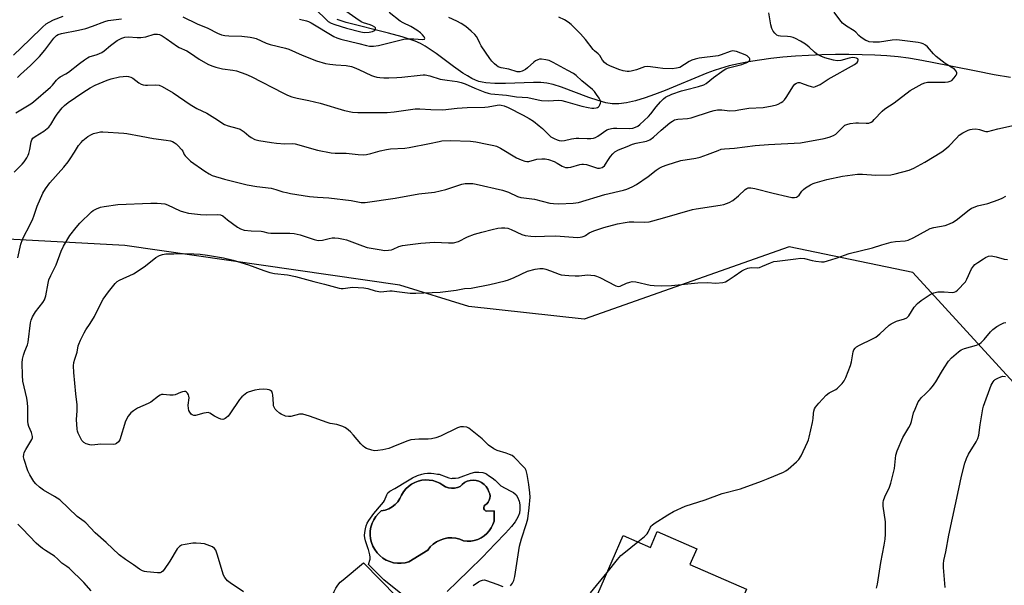
# Model space of a CAD drawing. Units: inches. Extents: x 1303764 to 1309764, y 533448 to 537448.
# Drawn here: x 1306871 to 1307272, y 535456 to 535686 of the extents above; entities that cross this region are included whole.
import ezdxf

# ---------------------------------------------------------------- set-up
doc = ezdxf.new("R2010")
doc.units = ezdxf.units.IN
doc.header["$MEASUREMENT"] = 0
for name, color, linetype in [('BLDG-Footprint', 5, 'Continuous'), ('CULTRL-Pad', 6, 'Continuous'), ('CULTRL-Swimming Pool in Ground', 4, 'Continuous'), ('HYDRO-Single Line Stream', 4, 'Continuous'), ('NTRL-Trees', 3, 'Continuous'), ('Undefined', 1, 'Continuous')]:
    doc.layers.add(name, color=color, linetype=linetype)

msp = doc.modelspace()

# ---------------------------------------------------------------- linework, layer by layer
at = {"layer": 'BLDG-Footprint', "elevation": 424.55}
msp.add_lwpolyline([(1307130.42, 535478.16), (1307146.49, 535471.19), (1307143.71, 535464.77), (1307166.74, 535454.79), (1307151.15, 535418.83), (1307134.2, 535426.18), (1307136.39, 535431.22), (1307126.51, 535435.5), (1307116.33, 535439.92), (1307103.11, 535445.65), (1307116.51, 535476.56), (1307127.63, 535471.74)], close=True, dxfattribs=at)
at = {"layer": 'CULTRL-Pad'}
msp.add_lwpolyline([(1307024.54, 535451.67), (1307011.02, 535437.09), (1307008.6, 535439.29), (1307005.14, 535436.2), (1307000.07, 535443.74), (1306999.31, 535445.04), (1306998.74, 535446.44), (1306998.37, 535447.9), (1306998.21, 535449.39), (1306998.25, 535450.9), (1306998.51, 535452.38), (1306998.97, 535453.82), (1306999.63, 535455.17), (1307000.47, 535456.42), (1307001.47, 535457.54), (1307002.63, 535458.51), (1307010.95, 535465.49)], close=True, dxfattribs=at)
msp.add_polyline3d([(1307026.06, 535452.99, 0), (1307019.23, 535458.6, 0), (1307013.02, 535464.81, 0), (1307013.61, 535467, 0), (1307013.62, 535467.72, 0), (1307013.5, 535468.68, 0), (1307012.96, 535470.9, 0), (1307012.9, 535471.14, 0), (1307011.74, 535474.41, 0), (1307011.42, 535475.65, 0), (1307011.37, 535476.55, 0), (1307011.47, 535477.84, 0), (1307011.71, 535479.26, 0), (1307012.04, 535480.56, 0), (1307012.46, 535481.54, 0), (1307013.13, 535482.72, 0), (1307015.18, 535485.58, 0), (1307018.31, 535489.15, 0), (1307019.02, 535490.1, 0), (1307019.49, 535490.88, 0), (1307020.38, 535493.13, 0), (1307020.84, 535493.94, 0), (1307021.62, 535494.56, 0), (1307023.64, 535495.65, 0), (1307028.9, 535498.89, 0), (1307030.87, 535500.01, 0), (1307032.95, 535500.94, 0), (1307034.68, 535501.55, 0), (1307035.69, 535501.76, 0), (1307036.99, 535501.89, 0), (1307038.43, 535501.93, 0), (1307039.56, 535501.87, 0), (1307041.09, 535501.54, 0), (1307041.65, 535501.51, 0), (1307044.5, 535500.4, 0), (1307045.67, 535500.08, 0), (1307046.91, 535499.81, 0), (1307047.09, 535499.91, 0), (1307048.31, 535499.87, 0), (1307049.61, 535500.11, 0), (1307051.78, 535500.81, 0), (1307054.79, 535501.94, 0), (1307056.26, 535502.35, 0), (1307057.88, 535502.4, 0), (1307059.52, 535502.2, 0), (1307060.23, 535501.95, 0), (1307060.64, 535501.83, 0), (1307061.13, 535501.5, 0), (1307061.8, 535501.02, 0), (1307063.31, 535500.08, 0), (1307064.43, 535499.13, 0), (1307066.73, 535496.83, 0), (1307070.64, 535494.81, 0), (1307071.89, 535494.09, 0), (1307073.01, 535493.17, 0), (1307073.63, 535492.25, 0), (1307074.18, 535490.57, 0), (1307074.49, 535489.02, 0), (1307074.53, 535487.15, 0), (1307074.35, 535485.66, 0), (1307073.65, 535483.99, 0), (1307072.6, 535482.19, 0), (1307071.06, 535480.24, 0), (1307068.65, 535477.53, 0), (1307064.52, 535473.15, 0), (1307059.3, 535467.8, 0), (1307053.79, 535462.31, 0), (1307049.15, 535457.83, 0), (1307044.98, 535453.84, 0)], dxfattribs=at)
msp.add_polyline3d([(1307045.47, 535495.98, 0), (1307044.32, 535496.39, 0), (1307043.26, 535497, 0), (1307041.99, 535497.82, 0), (1307040.61, 535498.46, 0), (1307039.17, 535498.91, 0), (1307037.67, 535499.16, 0), (1307036.16, 535499.22, 0), (1307034.65, 535499.07, 0), (1307033.18, 535498.72, 0), (1307031.76, 535498.18, 0), (1307030.43, 535497.46, 0), (1307029.21, 535496.56, 0), (1307028.12, 535495.51, 0), (1307027.18, 535494.33, 0), (1307026.4, 535493.03, 0), (1307025.74, 535491.61, 0), (1307024.86, 535490.31, 0), (1307023.79, 535489.17, 0), (1307022.56, 535488.2, 0), (1307021.19, 535487.45, 0), (1307019.71, 535486.92, 0), (1307018.18, 535486.62, 0), (1307017, 535485.55, 0), (1307015.98, 535484.33, 0), (1307015.12, 535482.99, 0), (1307014.46, 535481.55, 0), (1307013.99, 535480.03, 0), (1307013.72, 535478.46, 0), (1307013.66, 535476.87, 0), (1307013.82, 535475.28, 0), (1307014.18, 535473.73, 0), (1307014.75, 535472.25, 0), (1307015.51, 535470.85, 0), (1307016.45, 535469.56, 0), (1307017.54, 535468.41, 0), (1307018.78, 535467.41, 0), (1307020.15, 535466.59, 0), (1307021.61, 535465.96, 0), (1307023.14, 535465.52, 0), (1307024.71, 535465.29, 0), (1307026.3, 535465.27, 0), (1307027.88, 535465.46, 0), (1307029.42, 535465.86, 0), (1307037.08, 535470.68, 0), (1307038.11, 535471.96, 0), (1307039.3, 535473.08, 0), (1307040.64, 535474.02, 0), (1307042.1, 535474.75, 0), (1307043.65, 535475.28, 0), (1307045.26, 535475.57, 0), (1307046.89, 535475.64, 0), (1307048.52, 535475.47, 0), (1307050.1, 535475.08, 0), (1307051.62, 535474.46, 0), (1307053.08, 535474.29, 0), (1307054.55, 535474.33, 0), (1307056.01, 535474.56, 0), (1307057.42, 535475, 0), (1307058.76, 535475.62, 0), (1307060, 535476.41, 0), (1307061.12, 535477.37, 0), (1307062.1, 535478.47, 0), (1307062.92, 535479.7, 0), (1307063.56, 535481.02, 0), (1307064.02, 535482.42, 0), (1307064.02, 535486.62, 0), (1307061.14, 535486.54, 0), (1307060.61, 535486.68, 0), (1307060.18, 535487.01, 0), (1307059.91, 535487.48, 0), (1307059.84, 535488.02, 0), (1307059.98, 535488.54, 0), (1307060.31, 535488.97, 0), (1307061.06, 535489.47, 0), (1307061.66, 535490.12, 0), (1307062.11, 535490.9, 0), (1307062.36, 535491.75, 0), (1307062.41, 535492.64, 0), (1307062.25, 535493.52, 0), (1307061.89, 535494.34, 0), (1307061.44, 535495.46, 0), (1307060.78, 535496.49, 0), (1307059.95, 535497.38, 0), (1307058.98, 535498.1, 0), (1307057.89, 535498.63, 0), (1307056.72, 535498.96, 0), (1307055.51, 535499.07, 0), (1307054.3, 535498.97, 0), (1307053.13, 535498.64, 0), (1307052.04, 535498.11, 0), (1307051.06, 535497.39, 0), (1307050.23, 535496.5, 0), (1307049.1, 535496.05, 0), (1307047.9, 535495.8, 0), (1307046.68, 535495.78, 0)], close=True, dxfattribs=at)
at = {"layer": 'CULTRL-Swimming Pool in Ground'}
msp.add_lwpolyline([(1307045.47, 535495.98), (1307046.68, 535495.78), (1307047.9, 535495.8), (1307049.1, 535496.05), (1307050.23, 535496.5), (1307051.06, 535497.39), (1307052.04, 535498.11), (1307053.13, 535498.64), (1307054.3, 535498.97), (1307055.51, 535499.07), (1307056.72, 535498.96), (1307057.89, 535498.63), (1307058.98, 535498.1), (1307059.95, 535497.38), (1307060.78, 535496.49), (1307061.44, 535495.46), (1307061.89, 535494.34), (1307062.25, 535493.52), (1307062.41, 535492.64), (1307062.36, 535491.75), (1307062.11, 535490.9), (1307061.66, 535490.12), (1307061.06, 535489.47), (1307060.31, 535488.97), (1307059.98, 535488.54), (1307059.84, 535488.02), (1307059.91, 535487.48), (1307060.18, 535487.01), (1307060.61, 535486.68), (1307061.14, 535486.54), (1307064.02, 535486.62), (1307064.02, 535482.42), (1307063.56, 535481.02), (1307062.92, 535479.7), (1307062.1, 535478.47), (1307061.12, 535477.37), (1307060, 535476.41), (1307058.76, 535475.62), (1307057.42, 535475), (1307056.01, 535474.56), (1307054.55, 535474.33), (1307053.08, 535474.29), (1307051.62, 535474.46), (1307050.1, 535475.08), (1307048.52, 535475.47), (1307046.89, 535475.64), (1307045.26, 535475.57), (1307043.65, 535475.28), (1307042.1, 535474.75), (1307040.64, 535474.02), (1307039.3, 535473.08), (1307038.11, 535471.96), (1307037.08, 535470.68), (1307029.42, 535465.86), (1307027.88, 535465.46), (1307026.3, 535465.27), (1307024.71, 535465.29), (1307023.14, 535465.52), (1307021.61, 535465.96), (1307020.15, 535466.59), (1307018.78, 535467.41), (1307017.54, 535468.41), (1307016.45, 535469.56), (1307015.51, 535470.85), (1307014.75, 535472.25), (1307014.18, 535473.73), (1307013.82, 535475.28), (1307013.66, 535476.87), (1307013.72, 535478.46), (1307013.99, 535480.03), (1307014.46, 535481.55), (1307015.12, 535482.99), (1307015.98, 535484.33), (1307017, 535485.55), (1307018.18, 535486.62), (1307019.71, 535486.92), (1307021.19, 535487.45), (1307022.56, 535488.2), (1307023.79, 535489.17), (1307024.86, 535490.31), (1307025.74, 535491.61), (1307026.4, 535493.03), (1307027.18, 535494.33), (1307028.12, 535495.51), (1307029.21, 535496.56), (1307030.43, 535497.46), (1307031.76, 535498.18), (1307033.18, 535498.72), (1307034.65, 535499.07), (1307036.16, 535499.22), (1307037.67, 535499.16), (1307039.17, 535498.91), (1307040.61, 535498.46), (1307041.99, 535497.82), (1307043.26, 535497), (1307044.32, 535496.39)], close=True, dxfattribs=at)
at = {"layer": 'HYDRO-Single Line Stream'}
msp.add_lwpolyline([(1307274.05, 535662.96), (1307267.39, 535664.05), (1307260.06, 535665.45), (1307241.55, 535669.23), (1307236.56, 535670.15), (1307232.55, 535670.78), (1307228.38, 535671.28), (1307223.79, 535671.7), (1307218.91, 535672.01), (1307213.7, 535672.22), (1307208.29, 535672.32), (1307202.86, 535672.3), (1307197.36, 535672.17), (1307191.95, 535671.93), (1307186.68, 535671.6), (1307181.48, 535671.15), (1307176.62, 535670.62), (1307171.92, 535669.99), (1307167.51, 535669.28), (1307163.41, 535668.49), (1307159.66, 535667.62), (1307156.18, 535666.66), (1307153.56, 535665.79), (1307150.52, 535664.64), (1307133.6, 535657.61), (1307129.31, 535655.96), (1307125.54, 535654.65), (1307121.5, 535653.45), (1307117.88, 535652.64), (1307114.79, 535652.26), (1307112.07, 535652.26), (1307109.54, 535652.67), (1307106.39, 535653.53), (1307102.64, 535654.82), (1307091.4, 535659.04), (1307088.13, 535660.04), (1307085.47, 535660.61), (1307083.07, 535660.85), (1307080.06, 535660.91), (1307068.67, 535660.53), (1307064.39, 535660.52), (1307060.7, 535660.79), (1307059.23, 535661.02), (1307057.89, 535661.36), (1307056.5, 535661.86), (1307054.94, 535662.59), (1307053.2, 535663.56), (1307051.29, 535664.76), (1307047.48, 535667.44), (1307040.49, 535672.68), (1307039.29, 535673.58), (1307036.06, 535675.71), (1307034.13, 535676.71), (1307031.94, 535677.66), (1307029.49, 535678.56), (1307026.66, 535679.46), (1307021.17, 535680.94), (1307003.85, 535685.28), (1307000.18, 535686.49)], dxfattribs=at)
at = {"layer": 'NTRL-Trees'}
msp.add_lwpolyline([(1307282.56, 535530.8), (1307234.35, 535583.64), (1307184, 535594.05), (1307100.67, 535564.54), (1307053.79, 535569.75), (1307025.65, 535578.48), (1306913.93, 535594.64), (1306815.98, 535599.92), (1306730.1, 535601.61), (1306718.28, 535600.52), (1306642.76, 535580.98), (1306618.02, 535577.08), (1306597.14, 535577.5), (1306591.99, 535602.73), (1306604.09, 535641.61), (1306612.08, 535667.24), (1306626.62, 535710.89)], dxfattribs=at)
at = {"layer": 'Undefined'}
for points, elevation in [([(1306870.4, 535589.62), (1306871.66, 535595.09), (1306872.25, 535596.97), (1306872.85, 535598.27), (1306875.15, 535602.61), (1306876.5, 535605.47), (1306876.93, 535606.55), (1306878.21, 535610.54), (1306880.53, 535615.88), (1306881.62, 535617.67), (1306883.4, 535620.03), (1306889.11, 535626.42), (1306890.88, 535628.63), (1306891.71, 535629.79), (1306893.37, 535632.59), (1306895.11, 535635.26), (1306896.12, 535636.54), (1306896.84, 535637.3), (1306898.89, 535638.88), (1306900.35, 535639.78), (1306901.16, 535640.09), (1306902.86, 535640.54), (1306904.02, 535640.77), (1306904.88, 535640.82), (1306913.44, 535640.34), (1306914.77, 535640.2), (1306920.58, 535639.01), (1306925.53, 535638.12), (1306930.72, 535637.46), (1306932.42, 535637.15), (1306933.21, 535636.89), (1306933.92, 535636.53), (1306934.79, 535635.94), (1306935.44, 535635.33), (1306937.04, 535633.52), (1306937.41, 535632.91), (1306938.04, 535631.59), (1306938.36, 535631.12), (1306939.32, 535630.06), (1306940.58, 535628.87), (1306946.36, 535624.77), (1306948.14, 535623.71), (1306949.46, 535623.08), (1306954.4, 535621.54), (1306963.58, 535619.23), (1306967.54, 535618.56), (1306973.35, 535617.9), (1306975.31, 535617.38), (1306978.2, 535616.43), (1306979.57, 535616.09), (1306981.24, 535615.76), (1306988.99, 535614.54), (1306992.19, 535614.25), (1306996.91, 535613.97), (1307005.92, 535612.84), (1307009.93, 535612.1), (1307011.56, 535612.07), (1307023.8, 535613.84), (1307033.47, 535615.6), (1307039.8, 535616.29), (1307044.42, 535617.36), (1307050.9, 535619.55), (1307052.29, 535619.75), (1307054.52, 535619.82), (1307055.35, 535619.76), (1307056.73, 535619.51), (1307067.43, 535617.08), (1307069.97, 535616.23), (1307073.6, 535614.58), (1307074.98, 535614.13), (1307076.14, 535613.92), (1307080.53, 535613.42), (1307086.77, 535611.78), (1307088.16, 535611.63), (1307090.39, 535611.58), (1307096.14, 535611.77), (1307097.28, 535611.9), (1307098.4, 535612.14), (1307109.13, 535615.36), (1307116.69, 535617.14), (1307118.08, 535617.54), (1307120.2, 535618.47), (1307121.99, 535619.44), (1307126.66, 535622.63), (1307129.98, 535625.28), (1307131.22, 535626.04), (1307132.51, 535626.69), (1307134.45, 535627.38), (1307140.05, 535629.11), (1307146.14, 535630.11), (1307147.83, 535630.48), (1307150.86, 535631.56), (1307155.13, 535633.3), (1307156.44, 535633.74), (1307157.73, 535633.95), (1307161.81, 535634.24), (1307170.17, 535635.23), (1307175.62, 535635.74), (1307188.7, 535636.38), (1307198.28, 535638.12), (1307200.25, 535638.61), (1307202.06, 535639.33), (1307203.02, 535639.87), (1307203.62, 535640.39), (1307206.09, 535642.97), (1307206.72, 535643.48), (1307207.45, 535643.83), (1307208.82, 535644.17), (1307211.08, 535644.54), (1307212.22, 535644.56), (1307215.36, 535644.3), (1307216.4, 535644.42), (1307217.37, 535644.75), (1307218.05, 535645.23), (1307218.67, 535645.81), (1307221.86, 535649.22), (1307222.94, 535650.19), (1307226.75, 535652.61), (1307233.24, 535657.61), (1307238.17, 535660.38), (1307239.26, 535660.81), (1307240.32, 535660.98), (1307244.56, 535661.09), (1307247.47, 535661.08), (1307248.64, 535661.19), (1307249.48, 535661.38), (1307250.22, 535661.75), (1307251.2, 535662.77), (1307252, 535663.95), (1307252.2, 535664.43), (1307252.24, 535664.89), (1307252.01, 535665.53), (1307251.26, 535666.27), (1307247.54, 535668.65), (1307243.8, 535671.51), (1307242.78, 535672.51), (1307240.27, 535675.4), (1307239.49, 535676.05), (1307238.53, 535676.6), (1307237.78, 535676.88), (1307236.44, 535677.16), (1307227.8, 535678.28), (1307225.89, 535678.19), (1307220.82, 535677.31), (1307218.23, 535677.33), (1307216.53, 535677.51), (1307215.99, 535677.67), (1307215.23, 535678.04), (1307213.28, 535679.27), (1307212.41, 535679.98), (1307211.12, 535681.36), (1307210.47, 535681.92), (1307207.39, 535683.88), (1307205.77, 535685.05), (1307204.59, 535686.36), (1307202.35, 535689.5)], 418), ([(1306984.94, 535686.71), (1306987.8, 535685.96), (1306988.62, 535685.66), (1306989.63, 535685.16), (1306998.91, 535679.68), (1307000.14, 535679.07), (1307001.77, 535678.57), (1307009, 535676.83), (1307012.14, 535676), (1307013.42, 535675.75), (1307015.04, 535675.7), (1307017.02, 535675.94), (1307027.37, 535678.54), (1307029.08, 535678.67), (1307031.38, 535678.69), (1307034.97, 535678.37), (1307035.59, 535678.5), (1307035.75, 535678.6), (1307035.88, 535678.88), (1307035.66, 535679.47), (1307034.97, 535680.31), (1307034.06, 535681.1), (1307032.59, 535682.19), (1307030.2, 535683.64), (1307027.02, 535685.19), (1307025.91, 535685.82), (1307021.39, 535689.44)], 410), ([(1306990.82, 535691.28), (1306996.62, 535685.77), (1306997.85, 535685.02), (1306999.23, 535684.5), (1307004.01, 535683.03), (1307009.81, 535681.53), (1307011.28, 535681.27), (1307013.21, 535681.32), (1307014.63, 535681.65), (1307015.14, 535681.87), (1307015.54, 535682.16), (1307015.77, 535682.52), (1307015.83, 535682.9), (1307015.79, 535683.09), (1307015.53, 535683.43), (1307014.65, 535683.98), (1307013.59, 535684.41), (1307010.94, 535685.16), (1307010.2, 535685.49), (1307009.23, 535686.08), (1307003.78, 535689.99)], 408), ([(1306868.68, 535672.06), (1306875.32, 535678.4), (1306880.46, 535683.45), (1306881.92, 535684.75), (1306883.08, 535685.51), (1306884.82, 535686.4), (1306888.79, 535687.9)], 410), ([(1306868.86, 535624.46), (1306872.19, 535627.67), (1306872.91, 535628.58), (1306874.03, 535630.3), (1306874.59, 535631.32), (1306874.9, 535632.08), (1306875.29, 535633.63), (1306875.79, 535636.77), (1306876.07, 535637.56), (1306876.54, 535638.24), (1306877.42, 535638.97), (1306880.99, 535641.08), (1306882.99, 535642.69), (1306883.84, 535643.8), (1306885.62, 535646.8), (1306886.44, 535648.03), (1306888.44, 535650.55), (1306889.35, 535651.51), (1306890.87, 535652.71), (1306896.86, 535656.83), (1306899.85, 535658.72), (1306901.83, 535659.85), (1306906.71, 535661.9), (1306908.38, 535662.39), (1306911.76, 535663.15), (1306913.16, 535663.37), (1306914.56, 535663.45), (1306915.37, 535663.36), (1306916.39, 535663.02), (1306917.1, 535662.61), (1306919.6, 535660.83), (1306920.59, 535660.28), (1306921.37, 535659.98), (1306922.23, 535659.85), (1306923.12, 535659.83), (1306926.51, 535660), (1306927.84, 535659.76), (1306929.13, 535659.27), (1306933.59, 535656.69), (1306940.39, 535651.97), (1306943.19, 535650.38), (1306947.23, 535648.44), (1306950.49, 535646.43), (1306954.48, 535643.83), (1306955.9, 535643.21), (1306959.49, 535642.35), (1306960.8, 535641.89), (1306962.44, 535640.86), (1306964.3, 535639.17), (1306965.21, 535638.51), (1306966.77, 535637.74), (1306968.4, 535637.31), (1306973.56, 535636.46), (1306975.62, 535636.2), (1306978.89, 535636.01), (1306981.92, 535636.11), (1306983.16, 535635.99), (1306992.23, 535633.39), (1306997.73, 535632.28), (1306999.41, 535632.18), (1307003.87, 535632.17), (1307008.82, 535631.66), (1307010.81, 535631.54), (1307012.21, 535631.67), (1307013.88, 535631.99), (1307017.67, 535633.13), (1307020.23, 535633.7), (1307021.98, 535633.91), (1307027.81, 535634.23), (1307029.55, 535634.43), (1307037.82, 535636.03), (1307041.74, 535636.93), (1307042.86, 535637.12), (1307046.17, 535637.27), (1307054.5, 535637.04), (1307056.58, 535636.73), (1307061.24, 535635.75), (1307063.97, 535635.33), (1307065.08, 535635.03), (1307066.62, 535634.25), (1307073.19, 535630.19), (1307075.01, 535629.37), (1307076.55, 535628.9), (1307077.35, 535628.81), (1307078.15, 535628.82), (1307081.45, 535629.68), (1307083.42, 535629.86), (1307084.81, 535629.84), (1307086.18, 535629.55), (1307088.41, 535628.71), (1307089.75, 535628.07), (1307091.76, 535626.86), (1307092.44, 535626.56), (1307093.14, 535626.36), (1307094.19, 535626.32), (1307095.25, 535626.45), (1307098.92, 535627.53), (1307099.72, 535627.7), (1307100.39, 535627.74), (1307101.59, 535627.54), (1307103.62, 535626.8), (1307105.29, 535626.3), (1307106.13, 535626.11), (1307106.96, 535626.06), (1307107.99, 535626.37), (1307108.89, 535626.97), (1307109.4, 535627.62), (1307110.54, 535629.6), (1307111.37, 535630.81), (1307112.28, 535631.94), (1307113.13, 535632.69), (1307114.67, 535633.47), (1307118.22, 535634.8), (1307120.36, 535635.84), (1307121.79, 535636.21), (1307125.97, 535637.07), (1307127.36, 535637.57), (1307128.93, 535638.64), (1307131.97, 535641.46), (1307135.53, 535644.45), (1307136.57, 535645.23), (1307137.45, 535645.71), (1307138.76, 535646.04), (1307142.75, 535646.3), (1307144.15, 535646.52), (1307152.08, 535649.08), (1307153.5, 535649.46), (1307154.92, 535649.74), (1307155.78, 535649.84), (1307156.65, 535649.84), (1307159.9, 535649.44), (1307162.2, 535649.55), (1307163.62, 535649.72), (1307167.68, 535650.46), (1307173.47, 535650.78), (1307177.15, 535651.4), (1307178.83, 535651.77), (1307179.61, 535652.08), (1307180.83, 535652.77), (1307181.52, 535653.24), (1307182.13, 535653.81), (1307182.81, 535654.75), (1307185.79, 535659.51), (1307186.33, 535660.18), (1307186.98, 535660.68), (1307187.74, 535660.9), (1307188.39, 535660.87), (1307189.08, 535660.69), (1307191.66, 535659.67), (1307192.99, 535659.22), (1307194.04, 535659.07), (1307194.81, 535659.26), (1307196.58, 535660.13), (1307199.95, 535662.25), (1307210.56, 535668.17), (1307211.7, 535669.05), (1307211.97, 535669.47), (1307212.09, 535670.11), (1307211.98, 535670.49), (1307211.47, 535670.84), (1307210.71, 535671), (1307209.85, 535671.02), (1307208.38, 535670.85), (1307205, 535669.89), (1307203.5, 535669.75), (1307202.04, 535669.99), (1307198.57, 535670.92), (1307196.96, 535671.59), (1307195.22, 535672.59), (1307194.33, 535673.29), (1307192.12, 535675.31), (1307190.64, 535676.49), (1307188.7, 535677.72), (1307186.67, 535678.84), (1307185.61, 535679.24), (1307184.52, 535679.51), (1307183.4, 535679.64), (1307180.54, 535679.69), (1307179.71, 535679.86), (1307178.98, 535680.22), (1307178.19, 535680.94), (1307177.54, 535681.84), (1307177.05, 535682.91), (1307176.6, 535684.32), (1307175.78, 535689.26)], 416), ([(1306869.61, 535648.5), (1306875.68, 535652.24), (1306876.77, 535653.02), (1306883.62, 535658.99), (1306884.42, 535659.82), (1306886.08, 535661.81), (1306886.97, 535662.7), (1306887.64, 535663.17), (1306889.89, 535664.37), (1306891.01, 535665.06), (1306895.46, 535668.69), (1306897.5, 535670.19), (1306898.66, 535670.97), (1306899.41, 535671.34), (1306902.6, 535672.31), (1306904.49, 535673.15), (1306905.43, 535673.79), (1306908.05, 535675.98), (1306910.81, 535678.05), (1306912.61, 535678.99), (1306913.87, 535679.34), (1306915.18, 535679.43), (1306918.87, 535679.24), (1306920.35, 535679.24), (1306922.4, 535679.54), (1306925.82, 535680.51), (1306927.19, 535680.59), (1306927.99, 535680.43), (1306929.02, 535679.9), (1306930.76, 535678.76), (1306935.26, 535675.53), (1306936.02, 535675.14), (1306939.16, 535673.83), (1306940.61, 535672.9), (1306944.07, 535670.41), (1306947.67, 535668.43), (1306949.25, 535667.65), (1306950.94, 535667.11), (1306953.54, 535666.49), (1306957.76, 535665.98), (1306959.32, 535665.69), (1306963.16, 535664.35), (1306965.3, 535663.4), (1306978.4, 535656.53), (1306979.97, 535655.81), (1306981.82, 535655.09), (1306983.97, 535654.51), (1306988.68, 535653.56), (1306993.32, 535652.5), (1307003.21, 535649.51), (1307006.48, 535648.89), (1307008.69, 535648.69), (1307020.59, 535648.69), (1307023.45, 535648.99), (1307031.91, 535650.15), (1307033.88, 535650.14), (1307038.27, 535649.86), (1307043.25, 535649.78), (1307049.05, 535650.44), (1307053.12, 535650.78), (1307060.22, 535650.83), (1307061.63, 535651.02), (1307065.32, 535651.7), (1307066.13, 535651.75), (1307066.88, 535651.7), (1307068.2, 535651.37), (1307069.79, 535650.7), (1307075.85, 535647.63), (1307078.25, 535646.32), (1307080.07, 535645.14), (1307082.38, 535643.3), (1307083.7, 535642.13), (1307087.18, 535638.83), (1307088.42, 535638.11), (1307089.74, 535637.54), (1307090.52, 535637.34), (1307091.55, 535637.23), (1307092.62, 535637.34), (1307095.56, 535637.99), (1307097.45, 535638.27), (1307098.56, 535638.27), (1307101.93, 535638.06), (1307103.36, 535638.14), (1307104.47, 535638.3), (1307105.24, 535638.56), (1307106.19, 535639.05), (1307109.87, 535641.62), (1307110.65, 535641.96), (1307111.73, 535642.24), (1307112.58, 535642.33), (1307114.02, 535642.35), (1307119, 535642.15), (1307120.4, 535642.32), (1307121.49, 535642.67), (1307122.44, 535643.15), (1307123.35, 535643.81), (1307126.83, 535647.09), (1307127.81, 535648.18), (1307129.97, 535651.03), (1307131.68, 535653.02), (1307132.89, 535654.25), (1307133.77, 535654.88), (1307136.35, 535656.13), (1307140.25, 535657.48), (1307141.91, 535657.96), (1307147.21, 535659.23), (1307149.36, 535659.92), (1307150.35, 535660.5), (1307153.25, 535662.91), (1307156.6, 535665.44), (1307157.59, 535666.1), (1307158.33, 535666.48), (1307159.41, 535666.85), (1307164.8, 535668.27), (1307166.2, 535668.72), (1307167.22, 535669.21), (1307167.83, 535669.67), (1307168.05, 535670.05), (1307168.05, 535670.48), (1307167.85, 535670.87), (1307167.35, 535671.41), (1307166.93, 535671.72), (1307166.16, 535672.13), (1307162.61, 535673.5), (1307161.79, 535673.71), (1307161.16, 535673.75), (1307160.03, 535673.5), (1307156.38, 535672.17), (1307155.13, 535671.8), (1307147.49, 535670.81), (1307145.79, 535670.44), (1307144.44, 535669.93), (1307143.42, 535669.43), (1307139.51, 535667.07), (1307138.25, 535666.68), (1307136.49, 535666.49), (1307132.64, 535666.62), (1307130.64, 535666.83), (1307127.67, 535667.33), (1307126.35, 535667.4), (1307125.26, 535667.22), (1307121.92, 535665.99), (1307119.73, 535665.46), (1307118.91, 535665.34), (1307118.1, 535665.32), (1307116.53, 535665.6), (1307114.71, 535666.23), (1307111.08, 535667.75), (1307109.82, 535668.36), (1307108.94, 535668.98), (1307108.07, 535669.96), (1307107.01, 535671.92), (1307106.43, 535672.5), (1307104.91, 535673.75), (1307104.31, 535674.37), (1307101.25, 535678.34), (1307099.18, 535680.74), (1307095.34, 535684.49), (1307094.17, 535685.4), (1307092.69, 535686.38), (1307090.33, 535687.46)], 414), ([(1306870.22, 535662.98), (1306871.46, 535664.18), (1306875.59, 535667.8), (1306879.22, 535671.54), (1306881.35, 535674.1), (1306885.04, 535679), (1306886.06, 535680), (1306886.78, 535680.42), (1306888.1, 535680.86), (1306895.11, 535682.13), (1306898.08, 535682.84), (1306900.76, 535683.76), (1306905.75, 535685.67), (1306907.09, 535686.07), (1306912.48, 535686.84)], 412), ([(1306937.48, 535687.61), (1306943.28, 535684.81), (1306947.66, 535683.03), (1306951.57, 535680.99), (1306953.17, 535680.36), (1306954.54, 535680.06), (1306956.22, 535679.85), (1306961.45, 535679.72), (1306964.86, 535679.39), (1306966.26, 535679.14), (1306967.35, 535678.75), (1306971.37, 535676.96), (1306973, 535676.32), (1306979.2, 535674.81), (1306980.58, 535674.41), (1306986.04, 535672.03), (1306991.78, 535669.77), (1306995.52, 535668.7), (1306997.25, 535668.31), (1306999.75, 535668.03), (1307003.94, 535667.81), (1307006.1, 535667.4), (1307007.19, 535667.03), (1307009.08, 535666.22), (1307014.17, 535663.81), (1307014.99, 535663.5), (1307016.4, 535663.14), (1307017.54, 535662.94), (1307019.22, 535662.83), (1307021.2, 535662.81), (1307024.46, 535662.92), (1307026.51, 535663.05), (1307033.98, 535663.93), (1307035.17, 535664), (1307036.03, 535663.96), (1307037.88, 535663.55), (1307042.13, 535662.25), (1307044.96, 535661.79), (1307048.99, 535661.26), (1307050.68, 535660.87), (1307052.31, 535660.32), (1307056.25, 535658.61), (1307060.26, 535657.01), (1307061.61, 535656.56), (1307062.77, 535656.32), (1307069.06, 535655.7), (1307073.16, 535655.09), (1307077.71, 535654.8), (1307081.95, 535653.83), (1307083.39, 535653.64), (1307086.28, 535653.45), (1307090.17, 535653.67), (1307091.53, 535653.61), (1307093.15, 535653.23), (1307099.7, 535651.24), (1307102.31, 535650.69), (1307103.78, 535650.48), (1307104.65, 535650.47), (1307105.5, 535650.59), (1307106.03, 535650.73), (1307106.49, 535650.98), (1307106.84, 535651.33), (1307107.1, 535651.78), (1307107.36, 535652.51), (1307107.4, 535653.01), (1307107.16, 535653.78), (1307106.74, 535654.54), (1307105.75, 535656.04), (1307104.86, 535657.21), (1307104.02, 535658.03), (1307099.76, 535661.63), (1307097.38, 535663.78), (1307096.34, 535664.52), (1307094.05, 535665.82), (1307088.01, 535669.05), (1307086.39, 535669.79), (1307085.04, 535670.11), (1307083.37, 535670.33), (1307082.56, 535670.33), (1307081.8, 535670.16), (1307080.86, 535669.7), (1307080.19, 535669.23), (1307077.65, 535666.86), (1307076.79, 535666.16), (1307075.53, 535665.47), (1307074.47, 535665.19), (1307073.38, 535665.29), (1307070, 535666.37), (1307066.88, 535666.88), (1307065.73, 535667.28), (1307065.04, 535667.78), (1307064.18, 535668.56), (1307063.19, 535669.58), (1307062.31, 535670.63), (1307058.83, 535675.85), (1307058.26, 535676.89), (1307057.42, 535678.72), (1307056.9, 535679.62), (1307056.23, 535680.44), (1307054.74, 535681.83), (1307052.54, 535683.71), (1307050.66, 535684.93), (1307048.95, 535685.88), (1307045.62, 535687.36)], 412), ([(1306962.09, 535453.67), (1306956.77, 535457.26), (1306955.68, 535458.18), (1306954.59, 535459.46), (1306954.06, 535460.46), (1306951.47, 535468.95), (1306950.86, 535470.59), (1306950.41, 535471.29), (1306949.52, 535471.92), (1306947.38, 535472.83), (1306946.27, 535473.15), (1306944.84, 535473.34), (1306942.89, 535473.47), (1306941.57, 535473.44), (1306938.39, 535472.96), (1306937, 535472.63), (1306936.49, 535472.41), (1306936.07, 535472.11), (1306935.15, 535471.1), (1306932.14, 535466.09), (1306929.82, 535462.73), (1306929.28, 535462.08), (1306928.86, 535461.73), (1306928.22, 535461.45), (1306927.11, 535461.38), (1306922.77, 535461.8), (1306921.91, 535461.94), (1306921.09, 535462.19), (1306919.86, 535462.88), (1306917.39, 535464.7), (1306914.16, 535466.8), (1306911.63, 535468.68), (1306906.29, 535473.67), (1306901.86, 535477.66), (1306898.06, 535481.72), (1306897.4, 535482.28), (1306894.52, 535484.38), (1306887.45, 535491.07), (1306885.35, 535492.44), (1306880.84, 535494.99), (1306879.22, 535496.22), (1306877.71, 535497.6), (1306876.91, 535498.56), (1306875.24, 535501.3), (1306874.51, 535502.87), (1306872.93, 535507.49), (1306872.75, 535508.54), (1306872.79, 535509.55), (1306873.01, 535510.32), (1306873.64, 535511.6), (1306876.08, 535515.67), (1306876.31, 535516.38), (1306876.32, 535516.91), (1306875.9, 535518.54), (1306874.88, 535520.87), (1306874.56, 535521.94), (1306874.47, 535523.1), (1306874.44, 535528.74), (1306874.35, 535530.52), (1306873.99, 535532.53), (1306872.45, 535539.43), (1306872.23, 535541.62), (1306872.09, 535546.88), (1306872.22, 535548.3), (1306872.64, 535549.95), (1306873.18, 535551.58), (1306874.29, 535554.17), (1306874.63, 535555.23), (1306875.54, 535563.09), (1306875.75, 535564.23), (1306876.3, 535565.59), (1306877.51, 535567.65), (1306880.51, 535571.34), (1306881.17, 535572.43), (1306881.7, 535574.13), (1306882.65, 535579.23), (1306883.04, 535580.59), (1306883.79, 535582.38), (1306886.01, 535586.77), (1306888.01, 535592.22), (1306888.98, 535594.34), (1306891.51, 535598.59), (1306894.05, 535601.87), (1306895.62, 535603.66), (1306900.34, 535608.26), (1306901.06, 535608.77), (1306902.36, 535609.5), (1306904, 535610.18), (1306905.45, 535610.46), (1306911.06, 535611.26), (1306924.47, 535611.84), (1306926.97, 535611.83), (1306928.69, 535611.69), (1306930.14, 535611.47), (1306931.26, 535611.16), (1306936.4, 535608.66), (1306937.79, 535608.23), (1306939.78, 535607.76), (1306944.6, 535607.14), (1306947.19, 535607.12), (1306951.48, 535607.21), (1306952.83, 535607.06), (1306953.69, 535606.59), (1306955.61, 535604.99), (1306959.7, 535602.05), (1306960.94, 535601.38), (1306962.47, 535600.88), (1306965.33, 535600.56), (1306969.29, 535600.46), (1306970.04, 535600.32), (1306972.08, 535599.71), (1306973.22, 535599.55), (1306980.96, 535599.54), (1306982.71, 535599.42), (1306985.21, 535598.93), (1306990.87, 535597.08), (1306992.02, 535596.78), (1306992.83, 535596.68), (1306994.21, 535596.73), (1306997.04, 535597.47), (1306998.17, 535597.66), (1306999.31, 535597.71), (1307000.79, 535597.54), (1307002.85, 535597.19), (1307004, 535596.88), (1307010.58, 535594.43), (1307012.49, 535593.79), (1307017.31, 535592.91), (1307019.58, 535592.61), (1307021.17, 535592.64), (1307022.38, 535592.85), (1307023.05, 535593.09), (1307025.27, 535594.15), (1307026.82, 535594.57), (1307029.87, 535595.05), (1307034.31, 535595.59), (1307039.78, 535595.97), (1307045.55, 535595.6), (1307046.72, 535595.6), (1307047.59, 535595.69), (1307049.53, 535596.24), (1307053.23, 535598.15), (1307056.09, 535599.19), (1307059.05, 535600.07), (1307063.3, 535601.09), (1307065.58, 535601.59), (1307067.02, 535601.77), (1307068.46, 535601.78), (1307069.59, 535601.6), (1307070.97, 535601.06), (1307075.36, 535599), (1307076.72, 535598.67), (1307078.97, 535598.36), (1307080.93, 535598.21), (1307084.53, 535598.4), (1307089.18, 535598.5), (1307096.18, 535597.91), (1307097.91, 535597.85), (1307099.06, 535597.95), (1307099.9, 535598.1), (1307100.7, 535598.36), (1307101.23, 535598.66), (1307102.68, 535599.75), (1307104.56, 535600.55), (1307108.74, 535601.97), (1307114.23, 535603.4), (1307117.36, 535604), (1307119.04, 535604.22), (1307120.88, 535604.23), (1307125.2, 535604.01), (1307127.05, 535604.2), (1307132.54, 535605.65), (1307144.69, 535609.25), (1307146.22, 535609.53), (1307156.04, 535610.95), (1307157.47, 535611.25), (1307159.65, 535612.09), (1307161.19, 535612.9), (1307163.44, 535614.76), (1307166.13, 535617.32), (1307166.82, 535617.8), (1307167.31, 535618.02), (1307168.4, 535618.07), (1307170.13, 535617.79), (1307177.58, 535615.83), (1307183.41, 535614.48), (1307185.17, 535614.13), (1307186.26, 535614.1), (1307187.01, 535614.26), (1307187.46, 535614.51), (1307188.04, 535615.09), (1307189.25, 535616.7), (1307189.82, 535617.34), (1307190.74, 535618.04), (1307192.77, 535619.25), (1307193.82, 535619.79), (1307194.64, 535620.11), (1307199.41, 535621.4), (1307205.74, 535622.78), (1307211.85, 535623.65), (1307213.82, 535623.66), (1307219.23, 535623.14), (1307225.35, 535623.38), (1307227.09, 535623.73), (1307232.88, 535625.27), (1307234.76, 535626.06), (1307239.23, 535628.43), (1307246.17, 535632.72), (1307248.04, 535634.13), (1307249.14, 535635.08), (1307252.02, 535638.3), (1307253.22, 535639.46), (1307254.69, 535640.42), (1307256.77, 535641.5), (1307257.6, 535641.78), (1307258.48, 535641.96), (1307259.94, 535642.04), (1307261.37, 535641.77), (1307263.45, 535641.07), (1307263.99, 535640.99), (1307264.86, 535641.03), (1307268.93, 535642.09), (1307280.57, 535644.63)], 420), ([(1307070.7, 535456.12), (1307071.56, 535457.24), (1307072.07, 535458.25), (1307072.46, 535459.96), (1307073.61, 535466.92), (1307074.39, 535472.23), (1307075.17, 535475.21), (1307077.16, 535481.41), (1307077.71, 535483.4), (1307078.37, 535487.78), (1307078.72, 535492.2), (1307078.6, 535493.9), (1307078.15, 535497.35), (1307077.48, 535501.39), (1307077.07, 535503.06), (1307076.66, 535503.79), (1307076.11, 535504.45), (1307072.24, 535508.41), (1307071.33, 535509.09), (1307070.3, 535509.57), (1307068.96, 535510.06), (1307065.25, 535511.2), (1307063.9, 535511.79), (1307061.8, 535513.36), (1307059.25, 535515.86), (1307054.42, 535519.73), (1307053.71, 535520.23), (1307052.96, 535520.62), (1307051.66, 535520.82), (1307050.33, 535520.75), (1307049.23, 535520.42), (1307042.22, 535517.04), (1307040.31, 535516.27), (1307038.64, 535515.93), (1307037.23, 535515.75), (1307033.41, 535515.76), (1307030.2, 535515.54), (1307028.55, 535515.02), (1307022.9, 535512.6), (1307021.22, 535512.01), (1307018.75, 535511.41), (1307016.8, 535511.11), (1307015.44, 535511.08), (1307014.34, 535511.31), (1307012.19, 535512.04), (1307011.47, 535512.42), (1307010.85, 535512.89), (1307009.86, 535513.84), (1307006.82, 535517.46), (1307005.59, 535518.75), (1307004.04, 535520.1), (1307003.3, 535520.53), (1307002.51, 535520.88), (1307000.06, 535521.72), (1306997.44, 535522.19), (1306996.1, 535522.53), (1306988.95, 535525.11), (1306986.29, 535525.9), (1306985.76, 535525.96), (1306984.94, 535525.89), (1306981.43, 535525.05), (1306980.44, 535524.94), (1306979.21, 535525.15), (1306977.44, 535525.9), (1306976.73, 535526.4), (1306975.63, 535527.4), (1306975.04, 535528.05), (1306974.57, 535528.77), (1306974.41, 535529.28), (1306974.29, 535530.1), (1306974.09, 535533.86), (1306973.96, 535534.4), (1306973.6, 535535.11), (1306973.06, 535535.65), (1306972.58, 535535.85), (1306971.75, 535535.99), (1306970.27, 535536.07), (1306968.5, 535536.04), (1306966.82, 535535.69), (1306964.08, 535534.87), (1306963.56, 535534.64), (1306962.83, 535534.15), (1306961.48, 535533), (1306960.47, 535531.93), (1306956.6, 535526.08), (1306955.89, 535525.16), (1306955.29, 535524.61), (1306954.64, 535524.14), (1306954.19, 535523.91), (1306953.73, 535523.78), (1306952.97, 535523.88), (1306951.93, 535524.29), (1306950.4, 535525.09), (1306948.45, 535526.34), (1306947.73, 535526.57), (1306946.91, 535526.56), (1306946.08, 535526.39), (1306942.67, 535525.43), (1306941.9, 535525.43), (1306941.21, 535525.66), (1306940.82, 535526.01), (1306940.36, 535526.7), (1306939.98, 535527.47), (1306939.73, 535528.3), (1306939.67, 535529.66), (1306940.02, 535532.6), (1306939.94, 535533.34), (1306939.75, 535533.84), (1306939.33, 535534.52), (1306938.99, 535534.9), (1306938.6, 535535.15), (1306938.11, 535535.21), (1306937.31, 535535.06), (1306936.47, 535534.78), (1306934.34, 535533.85), (1306933.54, 535533.65), (1306932.24, 535533.62), (1306929.53, 535533.97), (1306928.76, 535533.92), (1306928.26, 535533.72), (1306927.55, 535533.27), (1306924.47, 535530.84), (1306923.41, 535530.29), (1306919.03, 535528.37), (1306917.37, 535527.37), (1306916.3, 535526.52), (1306915.3, 535525.12), (1306914.22, 535523.05), (1306911.79, 535515.47), (1306911.33, 535514.75), (1306910.5, 535513.99), (1306910.02, 535513.73), (1306909.2, 535513.57), (1306904.16, 535513.68), (1306900.44, 535513.33), (1306899.6, 535513.45), (1306898.2, 535513.93), (1306897.19, 535514.47), (1306896.77, 535514.85), (1306896.44, 535515.3), (1306894.98, 535518.18), (1306894.69, 535519), (1306894.52, 535519.86), (1306894.23, 535523.73), (1306894.51, 535527.25), (1306894.55, 535529.75), (1306893.95, 535534.24), (1306893.16, 535542.95), (1306893.04, 535545.63), (1306893.13, 535547), (1306893.49, 535548.34), (1306894.45, 535551.16), (1306894.92, 535553.7), (1306895.13, 535554.5), (1306895.84, 535556.11), (1306897.29, 535559), (1306898.02, 535560.24), (1306899.74, 535562.81), (1306901.53, 535565.75), (1306904.13, 535570.92), (1306905.12, 535572.71), (1306907.18, 535575.78), (1306909.96, 535579.12), (1306910.78, 535579.91), (1306911.73, 535580.51), (1306917.35, 535583.12), (1306918.85, 535583.96), (1306922.25, 535586.36), (1306926.5, 535589.68), (1306928.04, 535590.55), (1306929.14, 535590.94), (1306930.6, 535591.13), (1306933.87, 535591.25), (1306937.67, 535591.27), (1306941.98, 535591.21), (1306944.58, 535591.05), (1306947.5, 535590.7), (1306954.05, 535589.6), (1306957.89, 535588.65), (1306964.12, 535586.73), (1306970.42, 535584.35), (1306972.83, 535583.63), (1306974.75, 535583.25), (1306980.05, 535582.59), (1306983.23, 535581.96), (1306990.77, 535579.94), (1306995.09, 535578.89), (1307001.05, 535577.26), (1307001.9, 535577.15), (1307002.7, 535577.14), (1307006.5, 535577.64), (1307011.09, 535577.4), (1307012.76, 535577.12), (1307015.72, 535576.13), (1307018.01, 535575.77), (1307019.15, 535575.8), (1307021.69, 535576.07), (1307022.54, 535576.07), (1307024.52, 535575.88), (1307029.86, 535575.2), (1307032.19, 535575.16), (1307042.14, 535575.65), (1307048.57, 535576.44), (1307051.97, 535577.05), (1307054.77, 535577.25), (1307062.29, 535578.72), (1307068.59, 535580.18), (1307069.9, 535580.62), (1307072.25, 535581.6), (1307077.67, 535584.12), (1307080.78, 535584.94), (1307082.62, 535585.21), (1307083.95, 535585.17), (1307085.03, 535584.97), (1307086.92, 535584.33), (1307090.49, 535582.93), (1307091.34, 535582.71), (1307092.77, 535582.48), (1307094.5, 535582.31), (1307097.07, 535582.23), (1307098.59, 535582.28), (1307101.97, 535582.61), (1307103.41, 535582.57), (1307104.83, 535582.39), (1307105.65, 535582.14), (1307106.98, 535581.55), (1307113.52, 535578.22), (1307114.58, 535577.89), (1307115.37, 535577.97), (1307117.9, 535579.25), (1307119.2, 535579.72), (1307120.25, 535579.93), (1307121.67, 535579.77), (1307127.49, 535578.47), (1307129.2, 535578.3), (1307132.14, 535578.17), (1307136.14, 535578.31), (1307146.93, 535579.34), (1307150.79, 535579.49), (1307154.24, 535579.31), (1307157.09, 535579.56), (1307158.18, 535579.86), (1307159.22, 535580.41), (1307161.72, 535582.04), (1307164.8, 535584.27), (1307165.81, 535584.84), (1307167.2, 535585.31), (1307168.63, 535585.62), (1307171.21, 535585.55), (1307171.95, 535585.67), (1307173.17, 535586.13), (1307176.4, 535587.56), (1307177.78, 535588.02), (1307179.22, 535588.27), (1307186.79, 535589.22), (1307188.83, 535589.39), (1307190.33, 535589.23), (1307193.42, 535588.47), (1307194.83, 535588.21), (1307197.12, 535587.94), (1307198.25, 535587.98), (1307199.69, 535588.32), (1307203.1, 535589.37), (1307208.47, 535591.37), (1307217.89, 535593.64), (1307221.75, 535594.85), (1307225.5, 535595.91), (1307227.23, 535596.23), (1307231.19, 535596.47), (1307232.48, 535596.74), (1307234.8, 535597.8), (1307240.13, 535600.87), (1307241.43, 535601.53), (1307242.84, 535601.93), (1307247.49, 535602.7), (1307248.57, 535603.11), (1307250.41, 535603.99), (1307251.91, 535604.85), (1307257.29, 535609.07), (1307258.24, 535609.71), (1307258.99, 535610.09), (1307260.59, 535610.67), (1307264.88, 535611.72), (1307269, 535613.13), (1307270.62, 535613.78), (1307272.16, 535614.65)], 422), ([(1307122.45, 535473.99), (1307125.25, 535476.24), (1307126.29, 535477.25), (1307126.72, 535477.93), (1307127.59, 535479.91), (1307127.87, 535480.35), (1307128.26, 535480.76), (1307129.19, 535481.47), (1307134.74, 535485.04), (1307137.04, 535486.34), (1307141.79, 535488.46), (1307149.86, 535491.08), (1307156.73, 535493.71), (1307164.21, 535495.51), (1307172.81, 535498.66), (1307175.55, 535499.74), (1307181.69, 535502.41), (1307182.72, 535502.95), (1307183.66, 535503.64), (1307187, 535506.5), (1307188, 535507.53), (1307188.88, 535509.06), (1307191.43, 535514.5), (1307191.84, 535515.47), (1307192.17, 535516.55), (1307193.46, 535522.52), (1307193.75, 535524.24), (1307193.91, 535526.28), (1307194.04, 535527.12), (1307194.37, 535528.13), (1307194.76, 535528.86), (1307196.05, 535530.45), (1307199.02, 535533.71), (1307200.37, 535534.65), (1307202.96, 535535.99), (1307203.7, 535536.48), (1307205.6, 535538.37), (1307206.47, 535539.55), (1307207.08, 535540.88), (1307209, 535545.82), (1307209.36, 535547.24), (1307210.05, 535551.35), (1307210.36, 535552.16), (1307210.83, 535552.86), (1307211.42, 535553.36), (1307212.59, 535554.05), (1307217.93, 535556.61), (1307219.22, 535557.33), (1307220.84, 535558.63), (1307224.66, 535562.11), (1307225.56, 535562.77), (1307227.72, 535563.77), (1307230.96, 535564.68), (1307231.86, 535565.1), (1307232.36, 535565.55), (1307232.72, 535566.01), (1307234.93, 535569.55), (1307236.16, 535570.98), (1307237.73, 535572.24), (1307241.39, 535574.67), (1307242.88, 535575.34), (1307244.46, 535575.74), (1307247.02, 535575.77), (1307250.4, 535575.47), (1307251.17, 535575.57), (1307251.84, 535575.87), (1307252.5, 535576.4), (1307253.33, 535577.23), (1307254.95, 535578.95), (1307255.68, 535579.86), (1307256.23, 535580.86), (1307258.2, 535585.04), (1307258.95, 535586.23), (1307259.57, 535586.81), (1307260.75, 535587.67), (1307263, 535589.19), (1307263.94, 535589.73), (1307265.15, 535590.26), (1307266.21, 535590.34), (1307268.16, 535590.03), (1307271.42, 535589.07), (1307272.85, 535588.82)], 424), ([(1307219.59, 535455.21), (1307219.96, 535456.73), (1307221.27, 535465.61), (1307222.71, 535472.59), (1307223.12, 535475.07), (1307223.19, 535477.12), (1307223.16, 535482.1), (1307222.27, 535488.52), (1307222.24, 535489.95), (1307222.37, 535490.77), (1307222.95, 535492.34), (1307224.88, 535496.22), (1307225.42, 535497.87), (1307226.91, 535503.8), (1307227.48, 535509.33), (1307227.89, 535510.99), (1307230.21, 535516.43), (1307232.67, 535520.53), (1307233.31, 535521.77), (1307233.75, 535522.99), (1307234.59, 535526.46), (1307235.22, 535528.05), (1307236.52, 535530.92), (1307236.97, 535531.63), (1307237.89, 535532.7), (1307239.28, 535534.11), (1307241.44, 535536.09), (1307242.36, 535537.18), (1307243.66, 535539.06), (1307245.93, 535543.11), (1307247.04, 535544.87), (1307248.89, 535547.57), (1307250.07, 535548.84), (1307252.87, 535551.3), (1307254.02, 535552.12), (1307255.38, 535552.64), (1307260.17, 535554), (1307260.96, 535554.32), (1307261.44, 535554.6), (1307262.09, 535555.14), (1307263.31, 535556.37), (1307265.89, 535559.42), (1307266.89, 535560.41), (1307268.52, 535561.56), (1307270.27, 535562.58), (1307271.29, 535563.08), (1307272.09, 535563.3)], 426), ([(1307247.5, 535455.45), (1307246.81, 535463.5), (1307246.75, 535464.99), (1307246.93, 535466.41), (1307247.8, 535470), (1307248.99, 535476.74), (1307252.97, 535495.63), (1307254.16, 535500.78), (1307255.5, 535506), (1307256.14, 535507.87), (1307256.95, 535509.69), (1307260.13, 535514.71), (1307260.81, 535516), (1307261.14, 535517.44), (1307261.73, 535521.59), (1307262.78, 535528.14), (1307263.03, 535529.26), (1307266.14, 535537.72), (1307266.96, 535539.11), (1307267.46, 535539.72), (1307267.86, 535540.07), (1307268.83, 535540.64), (1307270.13, 535541.18), (1307270.94, 535541.35), (1307272.01, 535541.34)], 428), ([(1306900.26, 535454.05), (1306897.24, 535457.47), (1306891.25, 535463.28), (1306890.36, 535464), (1306888.3, 535465.39), (1306886.48, 535467.14), (1306885.25, 535468.14), (1306881.58, 535470.47), (1306880.42, 535471.29), (1306878.91, 535472.53), (1306877.87, 535473.52), (1306872.29, 535479.27), (1306870.33, 535481.17)], 418), ([(1307110, 535461.55), (1307114.29, 535466.87), (1307115.64, 535468.43), (1307116.74, 535469.41), (1307122.45, 535473.99)], 424), ([(1307103.27, 535453.22), (1307110, 535461.55)], 424), ([(1307055.55, 535456.3), (1307057.77, 535457.75), (1307058.54, 535458.16), (1307059.31, 535458.47), (1307060.12, 535458.5), (1307060.96, 535458.3), (1307065.21, 535456.83), (1307067.63, 535455.84)], 422)]:
    msp.add_lwpolyline(points, dxfattribs=dict(at, elevation=elevation))

doc.saveas('drawing.dxf')
